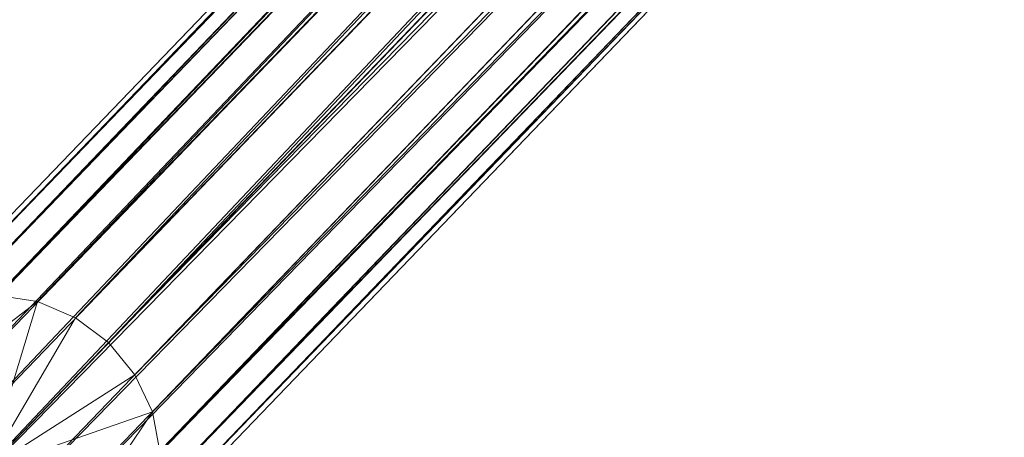
# Model space of a CAD drawing. Units: inches. Extents: x 0 to 204, y 0 to 264.
# Drawn here: x 103 to 104, y 160 to 161 of the extents above; entities that cross this region are included whole.
import ezdxf

# ---------------------------------------------------------------- set-up
doc = ezdxf.new("R2010")
doc.units = ezdxf.units.IN
doc.header["$MEASUREMENT"] = 0
doc.layers.get('0').update_dxf_attribs({"color": 10})

# ---------------------------------------------------------------- blocks, each defined once
blk = doc.blocks.new('149R-3D')
at = {"lineweight": 18}
mesh = blk.add_polyface(dxfattribs=at)
corners = [(9.2738, -9.6463, -17.0209), (9.3221, -9.6102, -17.0209), (9.3778, -9.5868, -17.0209), (9.4377, -9.5776, -17.0209), (9.4984, -9.5831, -17.0209), (9.5563, -9.6029, -17.0209), (9.6081, -9.6359, -17.0209), (9.6507, -9.6802, -17.0209), (9.6816, -9.7332, -17.0209), (9.6991, -9.7918, -17.0209), (9.7022, -9.8527, -17.0209), (9.6906, -9.9122, -17.0209), (9.6651, -9.967, -17.0209), (9.6271, -10.0138, -17.0209), (9.5788, -10.0499, -17.0209), (9.5231, -10.0733, -17.0209), (9.4632, -10.0825, -17.0209), (9.4025, -10.077, -17.0209), (9.3446, -10.0572, -17.0209), (9.2928, -10.0242, -17.0209), (9.2503, -9.9799, -17.0209), (9.2193, -9.9269, -17.0209), (9.2018, -9.8682, -17.0209), (9.1987, -9.8074, -17.0209), (9.2103, -9.7479, -17.0209), (9.2358, -9.6931, -17.0209), (-10.4192, 10.8377, -17.0209), (-10.3706, 10.8734, -17.0209), (-10.3139, 10.8957, -17.0209), (-10.2523, 10.9033, -17.0209), (-10.1895, 10.8956, -17.0209), (-10.1291, 10.8732, -17.0209), (-10.0746, 10.8373, -17.0209), (-10.0292, 10.7901, -17.0209), (-9.9955, 10.7342, -17.0209), (-9.9754, 10.673, -17.0209), (-9.9702, 10.6099, -17.0209), (-9.9802, 10.5487, -17.0209), (-10.0047, 10.4929, -17.0209), (-10.0424, 10.4457, -17.0209), (-10.091, 10.4099, -17.0209), (-10.1477, 10.3876, -17.0209), (-10.2093, 10.3801, -17.0209), (-10.2721, 10.3878, -17.0209), (-10.3325, 10.4102, -17.0209), (-10.387, 10.4461, -17.0209), (-10.4324, 10.4933, -17.0209), (-10.4661, 10.5492, -17.0209), (-10.4861, 10.6104, -17.0209), (-10.4913, 10.6735, -17.0209), (-10.4814, 10.7347, -17.0209), (-10.4568, 10.7905, -17.0209)]
mesh.append_faces([[corners[k] for k in face] for face in [(14, 12, 13), (1, 24, 25, 0), (40, 38, 39)]], dxfattribs={"vtx0": -1})
mesh.append_faces([[corners[k] for k in face] for face in [(46, 33, 45)]], dxfattribs={"vtx0": -1, "vtx1": -1})
mesh.append_faces([[corners[k] for k in face] for face in [(9, 16, 17, 8), (15, 11, 12, 14), (16, 10, 11, 15), (16, 9, 10), (22, 3, 4), (43, 35, 36, 42), (44, 34, 35, 43), (45, 33, 34, 44), (47, 31, 32), (41, 37, 38, 40), (42, 36, 37, 41), (48, 30, 31, 47), (30, 48, 49, 29)]], dxfattribs={"vtx0": -1, "vtx2": -1})
mesh.append_faces([[corners[k] for k in face] for face in [(8, 17, 18, 19)]], dxfattribs={"vtx0": -1, "vtx3": -1})
mesh.append_faces([[corners[k] for k in face] for face in [(27, 28, 51, 26)]], dxfattribs={"vtx1": -1})
mesh.append_faces([[corners[k] for k in face] for face in [(6, 7, 20, 5), (2, 3, 24, 1), (23, 24, 3, 22), (20, 21, 5), (49, 50, 29)]], dxfattribs={"vtx1": -1, "vtx2": -1})
mesh.append_faces([[corners[k] for k in face] for face in [(7, 8, 19, 20), (4, 5, 21, 22), (32, 33, 46, 47), (28, 29, 50, 51)]], dxfattribs={"vtx1": -1, "vtx3": -1})
mesh = blk.add_polyface(dxfattribs=at)
corners = [(-9.2738, -9.6463, -17.0209), (-9.2358, -9.6931, -17.0209), (-9.2103, -9.7479, -17.0209), (-9.1987, -9.8074, -17.0209), (-9.2018, -9.8682, -17.0209), (-9.2193, -9.9269, -17.0209), (-9.2503, -9.9799, -17.0209), (-9.2928, -10.0242, -17.0209), (-9.3446, -10.0572, -17.0209), (-9.4025, -10.077, -17.0209), (-9.4632, -10.0825, -17.0209), (-9.5231, -10.0733, -17.0209), (-9.5788, -10.0499, -17.0209), (-9.6271, -10.0138, -17.0209), (-9.6651, -9.967, -17.0209), (-9.6906, -9.9122, -17.0209), (-9.7022, -9.8527, -17.0209), (-9.6991, -9.7918, -17.0209), (-9.6816, -9.7332, -17.0209), (-9.6507, -9.6802, -17.0209), (-9.6081, -9.6359, -17.0209), (-9.5563, -9.6029, -17.0209), (-9.4984, -9.5831, -17.0209), (-9.4377, -9.5776, -17.0209), (-9.3778, -9.5868, -17.0209), (-9.3221, -9.6102, -17.0209), (10.4192, 10.8377, -17.0209), (10.4568, 10.7905, -17.0209), (10.4814, 10.7347, -17.0209), (10.4913, 10.6735, -17.0209), (10.4861, 10.6104, -17.0209), (10.4661, 10.5492, -17.0209), (10.4324, 10.4933, -17.0209), (10.387, 10.4461, -17.0209), (10.3325, 10.4102, -17.0209), (10.2721, 10.3878, -17.0209), (10.2093, 10.3801, -17.0209), (10.1477, 10.3876, -17.0209), (10.091, 10.4099, -17.0209), (10.0424, 10.4457, -17.0209), (10.0047, 10.4929, -17.0209), (9.9802, 10.5487, -17.0209), (9.9702, 10.6099, -17.0209), (9.9754, 10.673, -17.0209), (9.9955, 10.7342, -17.0209), (10.0292, 10.7901, -17.0209), (10.0746, 10.8373, -17.0209), (10.1291, 10.8732, -17.0209), (10.1895, 10.8956, -17.0209), (10.2523, 10.9033, -17.0209), (10.3139, 10.8957, -17.0209), (10.3706, 10.8734, -17.0209)]
mesh.append_faces([[corners[k] for k in face] for face in [(40, 38, 39)]], dxfattribs={"vtx0": -1})
mesh.append_faces([[corners[k] for k in face] for face in [(24, 1, 2, 23), (8, 18, 19), (17, 9, 10), (34, 44, 45), (41, 37, 38, 40), (42, 36, 37, 41)]], dxfattribs={"vtx0": -1, "vtx2": -1})
mesh.append_faces([[corners[k] for k in face] for face in [(23, 2, 3, 4), (21, 4, 5, 6), (10, 15, 16, 17)]], dxfattribs={"vtx0": -1, "vtx3": -1})
mesh.append_faces([[corners[k] for k in face] for face in [(14, 15, 12, 13), (27, 28, 51, 26)]], dxfattribs={"vtx1": -1})
mesh.append_faces([[corners[k] for k in face] for face in [(22, 23, 4, 21), (11, 12, 15, 10), (49, 50, 29), (33, 34, 45, 32), (45, 46, 32)]], dxfattribs={"vtx1": -1, "vtx2": -1})
mesh.append_faces([[corners[k] for k in face] for face in [(7, 8, 19, 20), (6, 7, 20, 21), (8, 9, 17, 18), (28, 29, 50, 51), (29, 30, 48, 49), (30, 31, 47, 48), (31, 32, 46, 47), (34, 35, 43, 44), (42, 43, 35, 36)]], dxfattribs={"vtx1": -1, "vtx3": -1})
mesh.append_faces([[corners[k] for k in face] for face in [(25, 0, 1, 24)]], dxfattribs={"vtx2": -1})
mesh = blk.add_polyface(dxfattribs=at)
corners = [(5.6025, 5.8275, -2.0252), (5.5612, 5.878, -2.0218), (5.5337, 5.9363, -2.012), (5.5217, 5.9985, -1.9964), (5.526, 6.0604, -1.9761), (5.5465, 6.1177, -1.9524), (5.5816, 6.1665, -1.927), (5.6289, 6.2035, -1.9015), (5.6854, 6.2261, -1.8779), (5.747, 6.2329, -1.8575), (5.8097, 6.2234, -1.8419), (5.869, 6.1981, -1.8321), (5.9211, 6.1589, -1.8287), (10.4192, 10.8377, -17.0209), (10.3706, 10.8734, -17.0209), (10.3139, 10.8957, -17.0209), (10.2523, 10.9033, -17.0209), (10.1895, 10.8956, -17.0209), (10.1291, 10.8732, -17.0209), (10.0746, 10.8373, -17.0209), (10.0292, 10.7901, -17.0209), (9.9955, 10.7342, -17.0209), (9.9754, 10.673, -17.0209), (9.9702, 10.6099, -17.0209), (9.9802, 10.5487, -17.0209), (10.0047, 10.4929, -17.0209), (10.0424, 10.4457, -17.0209)]
mesh.append_faces([[corners[k] for k in face] for face in [(2, 24, 1), (22, 4, 21), (24, 2, 23), (8, 18, 7), (16, 10, 15), (17, 9, 16)]], dxfattribs={"vtx0": -1, "vtx1": -1})
mesh.append_faces([[corners[k] for k in face] for face in [(25, 0, 1), (22, 3, 4), (21, 4, 5), (19, 6, 7), (16, 9, 10), (17, 8, 9), (14, 11, 12), (8, 17, 18), (6, 19, 20)]], dxfattribs={"vtx0": -1, "vtx2": -1})
mesh.append_faces([[corners[k] for k in face] for face in [(13, 14, 12)]], dxfattribs={"vtx1": -1})
mesh.append_faces([[corners[k] for k in face] for face in [(2, 3, 23), (24, 25, 1), (22, 23, 3), (20, 21, 5), (5, 6, 20), (10, 11, 15), (18, 19, 7), (14, 15, 11)]], dxfattribs={"vtx1": -1, "vtx2": -1})
mesh.append_faces([[corners[k] for k in face] for face in [(25, 26, 0)]], dxfattribs={"vtx2": -1})
mesh = blk.add_polyface(dxfattribs=at)
corners = [(5.9211, 6.1589, -1.8287), (5.9623, 6.1084, -1.8321), (5.9899, 6.0501, -1.8419), (6.0019, 5.9879, -1.8575), (5.9975, 5.926, -1.8779), (5.9771, 5.8687, -1.9015), (5.942, 5.8199, -1.927), (5.8946, 5.7829, -1.9524), (5.8382, 5.7603, -1.9761), (5.7766, 5.7535, -1.9964), (5.7139, 5.763, -2.012), (5.6545, 5.7883, -2.0218), (5.6025, 5.8275, -2.0252), (10.0424, 10.4457, -17.0209), (10.091, 10.4099, -17.0209), (10.1477, 10.3876, -17.0209), (10.2093, 10.3801, -17.0209), (10.2721, 10.3878, -17.0209), (10.3325, 10.4102, -17.0209), (10.387, 10.4461, -17.0209), (10.4324, 10.4933, -17.0209), (10.4661, 10.5492, -17.0209), (10.4861, 10.6104, -17.0209), (10.4913, 10.6735, -17.0209), (10.4814, 10.7347, -17.0209), (10.4568, 10.7905, -17.0209), (10.4192, 10.8377, -17.0209)]
mesh.append_faces([[corners[k] for k in face] for face in [(0, 25, 26)]], dxfattribs={"vtx0": -1})
mesh.append_faces([[corners[k] for k in face] for face in [(1, 25, 0), (2, 24, 1), (4, 22, 3), (3, 23, 2), (5, 21, 4), (8, 18, 7), (17, 9, 16)]], dxfattribs={"vtx0": -1, "vtx1": -1})
mesh.append_faces([[corners[k] for k in face] for face in [(1, 24, 25), (3, 22, 23), (2, 23, 24), (4, 21, 22), (5, 20, 21), (19, 6, 7), (16, 9, 10), (17, 8, 9), (14, 11, 12), (6, 19, 20)]], dxfattribs={"vtx0": -1, "vtx2": -1})
mesh.append_faces([[corners[k] for k in face] for face in [(13, 14, 12)]], dxfattribs={"vtx1": -1})
mesh.append_faces([[corners[k] for k in face] for face in [(5, 6, 20), (10, 11, 15), (18, 19, 7), (17, 18, 8), (15, 16, 10), (14, 15, 11)]], dxfattribs={"vtx1": -1, "vtx2": -1})
mesh = blk.add_polyface(dxfattribs=at)
corners = [(4.3963, 4.5728, -0.8135), (4.3499, 4.618, -0.805), (4.3073, 4.6606, -0.78), (4.2713, 4.6979, -0.7404), (4.2444, 4.7273, -0.6887), (4.2285, 4.7468, -0.6284), (4.2246, 4.755, -0.5638), (4.2329, 4.7514, -0.4992), (4.253, 4.7362, -0.439), (4.2834, 4.7105, -0.3872), (4.3221, 4.676, -0.3476), (4.3664, 4.6351, -0.3226), (4.4133, 4.5906, -0.3141), (5.0374, 5.2397, -0.5302), (5.564, 5.7875, -1.0593), (5.9211, 6.1589, -1.8287), (5.869, 6.1981, -1.8321), (5.8097, 6.2234, -1.8419), (5.747, 6.2329, -1.8575), (5.6854, 6.2261, -1.8779), (5.6289, 6.2035, -1.9015), (5.5816, 6.1665, -1.927), (5.5465, 6.1177, -1.9524), (5.526, 6.0604, -1.9761), (5.5217, 5.9985, -1.9964), (5.5337, 5.9363, -2.012), (5.5612, 5.878, -2.0218), (5.6025, 5.8275, -2.0252), (5.3168, 5.5304, -1.4097), (4.8955, 5.0921, -0.9864), (5.1403, 5.6976, -1.1456), (4.7946, 5.3009, -0.6147), (4.7293, 5.2286, -0.8472), (5.5058, 5.9896, -1.2962), (5.3208, 5.7791, -1.5148), (5.3946, 5.9716, -1.4803), (4.7313, 4.9213, -0.9295), (4.7483, 4.939, -0.4301), (5.7294, 5.9595, -1.4157), (4.5651, 5.0199, -0.457), (5.2183, 5.6464, -0.8319), (5.0574, 5.4692, -1.156), (4.8511, 5.2251, -0.508), (4.5532, 5.0967, -0.6458), (4.8279, 5.3825, -0.7874), (5.2532, 5.7984, -1.0761), (5.3007, 5.5136, -0.7948)]
mesh.append_faces([[corners[k] for k in face] for face in [(20, 33, 19), (26, 34, 25), (29, 41, 28), (10, 39, 9), (4, 32, 3), (2, 36, 1), (6, 43, 5), (5, 43, 4)]], dxfattribs={"vtx0": -1, "vtx1": -1})
mesh.append_faces([[corners[k] for k in face] for face in [(41, 30, 34), (37, 42, 39), (26, 28, 34), (32, 41, 29), (35, 34, 30), (23, 34, 35), (40, 31, 42), (13, 40, 42), (45, 35, 30), (44, 45, 30), (36, 2, 32), (45, 40, 33), (43, 44, 32), (44, 40, 45), (41, 34, 28), (43, 31, 44), (20, 35, 33), (39, 10, 37), (17, 33, 38), (39, 43, 7), (42, 31, 39), (32, 30, 41), (39, 31, 43), (40, 44, 31), (30, 32, 44), (33, 40, 14), (35, 45, 33), (43, 32, 4)]], dxfattribs={"vtx0": -1, "vtx1": -1, "vtx2": -1})
mesh.append_faces([[corners[k] for k in face] for face in [(34, 24, 25), (34, 23, 24), (40, 13, 46), (33, 14, 38), (38, 16, 17), (35, 21, 22), (33, 18, 19), (35, 20, 21), (32, 2, 3), (39, 7, 8), (43, 6, 7), (37, 10, 11), (42, 37, 13)]], dxfattribs={"vtx0": -1, "vtx2": -1})
mesh.append_faces([[corners[k] for k in face] for face in [(27, 28, 26), (0, 1, 36)]], dxfattribs={"vtx1": -1})
mesh.append_faces([[corners[k] for k in face] for face in [(17, 18, 33), (22, 23, 35), (8, 9, 39), (29, 36, 32), (46, 14, 40)]], dxfattribs={"vtx1": -1, "vtx2": -1})
mesh.append_faces([[corners[k] for k in face] for face in [(11, 12, 37), (38, 15, 16)]], dxfattribs={"vtx2": -1})
mesh = blk.add_polyface(dxfattribs=at)
corners = [(4.4133, 4.5906, -0.3141), (4.4597, 4.5454, -0.3226), (4.5023, 4.5028, -0.3476), (4.5383, 4.4655, -0.3872), (4.5651, 4.4361, -0.439), (4.5811, 4.4166, -0.4992), (4.585, 4.4084, -0.5638), (4.5767, 4.412, -0.6284), (4.5566, 4.4272, -0.6887), (4.5262, 4.4529, -0.7404), (4.4875, 4.4874, -0.78), (4.4432, 4.5283, -0.805), (4.3963, 4.5728, -0.8135), (4.8955, 5.0921, -0.9864), (5.3168, 5.5304, -1.4097), (5.6025, 5.8275, -2.0252), (5.6545, 5.7883, -2.0218), (5.7139, 5.763, -2.012), (5.7766, 5.7535, -1.9964), (5.8382, 5.7603, -1.9761), (5.8946, 5.7829, -1.9524), (5.942, 5.8199, -1.927), (5.9771, 5.8687, -1.9015), (5.9975, 5.926, -1.8779), (6.0019, 5.9879, -1.8575), (5.9899, 6.0501, -1.8419), (5.9623, 6.1084, -1.8321), (5.9211, 6.1589, -1.8287), (5.564, 5.7875, -1.0593), (5.0374, 5.2397, -0.5302), (5.5847, 5.4627, -1.0973), (5.1081, 4.9995, -0.6147), (5.0688, 4.9617, -0.8635), (5.593, 5.5102, -1.4259), (5.8025, 5.7698, -1.3608), (4.7483, 4.939, -0.4301), (4.7313, 4.9213, -0.9295), (4.9149, 4.7522, -0.6534), (5.7294, 5.9595, -1.4157), (4.8363, 4.7591, -0.457), (5.0302, 5.053, -0.508), (5.3007, 5.5136, -0.7948), (5.3594, 5.3491, -0.7566), (5.7868, 5.6599, -1.4868), (5.1852, 5.0328, -0.7823), (5.3829, 5.2627, -1.0713), (5.1842, 5.2036, -1.0963), (5.5993, 5.5857, -1.0285)]
mesh.append_faces([[corners[k] for k in face] for face in [(23, 34, 22), (25, 34, 24), (17, 33, 16), (18, 33, 17), (19, 33, 18), (2, 35, 1), (11, 36, 10), (7, 37, 6), (35, 40, 29), (9, 32, 8), (41, 47, 28)]], dxfattribs={"vtx0": -1, "vtx1": -1})
mesh.append_faces([[corners[k] for k in face] for face in [(40, 39, 31), (29, 40, 42), (30, 43, 34), (30, 44, 45), (31, 37, 44), (33, 46, 14), (32, 46, 45), (43, 22, 34), (47, 42, 30), (44, 37, 32), (46, 33, 45), (37, 31, 39), (39, 40, 35), (33, 14, 16), (37, 39, 5), (30, 33, 43), (32, 13, 46), (45, 44, 32), (42, 44, 30), (30, 45, 33), (43, 33, 19), (2, 39, 35), (41, 42, 47), (32, 10, 36), (44, 42, 31), (37, 8, 32), (40, 31, 42), (30, 34, 47), (38, 34, 25), (34, 28, 47)]], dxfattribs={"vtx0": -1, "vtx1": -1, "vtx2": -1})
mesh.append_faces([[corners[k] for k in face] for face in [(37, 5, 6), (38, 25, 26), (34, 23, 24), (43, 19, 20), (43, 21, 22), (39, 4, 5), (42, 41, 29)]], dxfattribs={"vtx0": -1, "vtx2": -1})
mesh.append_faces([[corners[k] for k in face] for face in [(0, 1, 35)]], dxfattribs={"vtx1": -1})
mesh.append_faces([[corners[k] for k in face] for face in [(38, 28, 34), (20, 21, 43), (3, 4, 39), (7, 8, 37), (2, 3, 39), (36, 13, 32), (9, 10, 32), (13, 14, 46)]], dxfattribs={"vtx1": -1, "vtx2": -1})
mesh.append_faces([[corners[k] for k in face] for face in [(14, 15, 16), (11, 12, 36), (26, 27, 38)]], dxfattribs={"vtx2": -1})

msp = doc.modelspace()

# ---------------------------------------------------------------- linework, layer by layer
at = {"lineweight": 18, "invisible_edges": 15}
for points in [[(100.42694, 162.38503, 29.20589), (100.62762, 161.86267, 29.63749), (104.342, 160.82903, 29.53494)], [(102.38888, 160.8783, 23.50647), (103.16382, 160.65271, 22.6146), (102.52081, 162.09809, 30)], [(103.37643, 161.97191, 30), (103.16382, 160.65271, 22.6146), (103.91605, 160.83469, 24)], [(103.92859, 160.55068, 29.79478), (100.62762, 161.86267, 29.63749), (99.28824, 161.49214, 29.91531)], [(99.28824, 161.49214, 29.91531), (100.55735, 160.65827, 30), (103.48266, 160.24548, 29.94911)], [(102.62645, 161.29132, 34.04876), (103.13706, 160.96085, 32.95653), (104.16923, 160.64337, 33.11712)], [(100.9754, 161.08412, 29.01638), (100.89762, 161.03055, 27.62066), (102.611, 160.65234, 28.76992)], [(101.98744, 160.92122, 29.9883), (100.9754, 161.08412, 29.01638), (102.611, 160.65234, 28.76992)], [(102.90847, 161.07417, 27.7956), (102.78793, 160.94252, 26.25), (102.82349, 160.85336, 27.49518)], [(102.90847, 161.07417, 27.7956), (102.82349, 160.85336, 27.49518), (102.9009, 160.88437, 28.82105)], [(104.13994, 161.07357, 34.80739), (103.98588, 161.04561, 34.58953), (103.92054, 160.83287, 33.26067)], [(103.20217, 160.79504, 31.35077), (103.2983, 160.99741, 33.06625), (103.17005, 161.04521, 33.11478)], [(103.84625, 160.94788, 33.81187), (103.92054, 160.83287, 33.26067), (103.98588, 161.04561, 34.58953)], [(102.54387, 160.51138, 26.25), (102.611, 160.65234, 28.76992), (100.89762, 161.03055, 27.62066)], [(103.11289, 160.65355, 30.56459), (102.14506, 161.03017, 31.42401), (101.98744, 160.92122, 29.9883)], [(103.11289, 160.65355, 30.56459), (103.13706, 160.96085, 32.95653), (102.14506, 161.03017, 31.42401)], [(103.52573, 160.80444, 32.23153), (103.59042, 161.00111, 33.65379), (103.44095, 160.98448, 33.26796)], [(103.52573, 160.80444, 32.23153), (103.69756, 160.92236, 33.38178), (103.59042, 161.00111, 33.65379)], [(103.20217, 160.79504, 31.35077), (103.33757, 160.87778, 32.33591), (103.2983, 160.99741, 33.06625)], [(103.44095, 160.98448, 33.26796), (103.2983, 160.99741, 33.06625), (103.33757, 160.87778, 32.33591)], [(103.52573, 160.80444, 32.23153), (103.44095, 160.98448, 33.26796), (103.33757, 160.87778, 32.33591)], [(102.96475, 160.80905, 30.54757), (103.03467, 160.9622, 30.96343), (102.95918, 160.88425, 29.96646)], [(104.11622, 160.44031, 31.40612), (103.13706, 160.96085, 32.95653), (103.11289, 160.65355, 30.56459)], [(103.69756, 160.92236, 33.38178), (103.76875, 160.81411, 32.83231), (103.84625, 160.94788, 33.81187)], [(103.92054, 160.83287, 33.26067), (103.84625, 160.94788, 33.81187), (103.76875, 160.81411, 32.83231)], [(104.04451, 160.92047, 24.14052), (104.02741, 160.8627, 23.74645), (104.04682, 160.93894, 23.88375)], [(103.69756, 160.92236, 33.38178), (103.52573, 160.80444, 32.23153), (103.76875, 160.81411, 32.83231)], [(103.99421, 160.93362, 24.5625), (103.9358, 160.89788, 24.375), (103.9701, 160.86952, 24.1875)], [(103.9701, 160.86952, 24.1875), (104.02738, 160.92472, 24.375), (103.99421, 160.93362, 24.5625)], [(103.9701, 160.86952, 24.1875), (104.00159, 160.85894, 24.01061), (104.02738, 160.92472, 24.375)], [(104.00159, 160.85894, 24.01061), (104.04451, 160.92047, 24.14052), (104.02738, 160.92472, 24.375)], [(102.611, 160.65234, 28.76992), (103.11289, 160.65355, 30.56459), (101.98744, 160.92122, 29.9883)], [(104.00159, 160.85894, 24.01061), (104.02741, 160.8627, 23.74645), (104.04451, 160.92047, 24.14052)], [(102.74067, 159.82365, 18), (103.16382, 160.65271, 22.6146), (102.38888, 160.8783, 23.50647)], [(102.9009, 160.88437, 28.82105), (102.82349, 160.85336, 27.49518), (102.79754, 160.69428, 27.97092)], [(102.95918, 160.88425, 29.96646), (102.9009, 160.88437, 28.82105), (102.89632, 160.73033, 29.69184)], [(103.20217, 160.79504, 31.35077), (103.33091, 160.7176, 31.01998), (103.33757, 160.87778, 32.33591)], [(103.33757, 160.87778, 32.33591), (103.33091, 160.7176, 31.01998), (103.52573, 160.80444, 32.23153)], [(103.9701, 160.86952, 24.1875), (103.91605, 160.83469, 24), (103.9509, 160.80841, 23.82325)], [(104.00159, 160.85894, 24.01061), (103.9701, 160.86952, 24.1875), (103.9509, 160.80841, 23.82325)], [(104.02741, 160.8627, 23.74645), (103.98108, 160.79669, 23.64225), (103.99252, 160.77058, 23.31216)], [(104.02741, 160.8627, 23.74645), (104.00159, 160.85894, 24.01061), (103.98108, 160.79669, 23.64225)], [(104.02741, 160.8627, 23.74645), (103.99252, 160.77058, 23.31216), (104.01716, 160.82801, 23.4674)], [(104.02536, 160.87292, 23.4915), (104.01716, 160.82801, 23.4674), (104.00195, 160.78121, 23.18827)], [(104.02741, 160.8627, 23.74645), (104.01716, 160.82801, 23.4674), (104.02536, 160.87292, 23.4915)], [(103.98108, 160.79669, 23.64225), (104.00159, 160.85894, 24.01061), (103.9509, 160.80841, 23.82325)], [(103.83273, 160.65872, 31.85641), (103.92054, 160.83287, 33.26067), (103.76875, 160.81411, 32.83231)], [(104.04495, 160.77076, 33.11478), (103.92054, 160.83287, 33.26067), (103.83273, 160.65872, 31.85641)], [(103.76875, 160.81411, 32.83231), (103.52573, 160.80444, 32.23153), (103.64035, 160.69238, 31.64282)], [(103.64035, 160.69238, 31.64282), (103.83273, 160.65872, 31.85641), (103.76875, 160.81411, 32.83231)], [(104.00195, 160.78121, 23.18827), (104.01716, 160.82801, 23.4674), (103.99252, 160.77058, 23.31216)], [(102.96475, 160.80905, 30.54757), (103.03841, 160.70818, 29.96834), (103.20217, 160.79504, 31.35077)], [(103.52573, 160.80444, 32.23153), (103.33091, 160.7176, 31.01998), (103.46763, 160.65115, 30.797)], [(103.64035, 160.69238, 31.64282), (103.52573, 160.80444, 32.23153), (103.46763, 160.65115, 30.797)], [(103.9509, 160.80841, 23.82325), (103.89721, 160.77441, 23.64225), (103.93161, 160.74794, 23.46338)], [(103.93161, 160.74794, 23.46338), (103.98108, 160.79669, 23.64225), (103.9509, 160.80841, 23.82325)], [(103.98415, 160.72773, 22.91517), (104.00391, 160.8069, 23.09925), (104.00195, 160.78121, 23.18827)], [(103.20217, 160.79504, 31.35077), (103.03841, 160.70818, 29.96834), (103.18099, 160.6876, 30.2447)], [(103.18099, 160.6876, 30.2447), (103.33091, 160.7176, 31.01998), (103.20217, 160.79504, 31.35077)], [(103.93161, 160.74794, 23.46338), (103.96009, 160.73926, 23.31333), (103.98108, 160.79669, 23.64225)], [(103.98108, 160.79669, 23.64225), (103.96009, 160.73926, 23.31333), (103.99252, 160.77058, 23.31216)], [(103.95128, 160.68355, 22.92675), (103.98415, 160.72773, 22.91517), (103.99252, 160.77058, 23.31216)], [(103.95128, 160.68355, 22.92675), (103.99252, 160.77058, 23.31216), (103.96009, 160.73926, 23.31333)], [(103.99252, 160.77058, 23.31216), (103.98415, 160.72773, 22.91517), (104.00195, 160.78121, 23.18827)], [(103.91788, 160.68944, 23.10563), (103.93161, 160.74794, 23.46338), (103.87837, 160.71413, 23.2845)], [(103.96009, 160.73926, 23.31333), (103.93161, 160.74794, 23.46338), (103.91788, 160.68944, 23.10563)], [(103.95128, 160.68355, 22.92675), (103.96009, 160.73926, 23.31333), (103.91788, 160.68944, 23.10563)], [(103.98415, 160.72773, 22.91517), (103.9646, 160.66632, 22.51088), (103.98246, 160.74088, 22.707)], [(102.96304, 160.65597, 28.91942), (103.03841, 160.70818, 29.96834), (102.89632, 160.73033, 29.69184)], [(103.94749, 160.64422, 22.61347), (103.98415, 160.72773, 22.91517), (103.95128, 160.68355, 22.92675)], [(103.98415, 160.72773, 22.91517), (103.94749, 160.64422, 22.61347), (103.9646, 160.66632, 22.51088)], [(103.10859, 160.62482, 29.14965), (103.03841, 160.70818, 29.96834), (102.96304, 160.65597, 28.91942)], [(103.03841, 160.70818, 29.96834), (103.10859, 160.62482, 29.14965), (103.18099, 160.6876, 30.2447)], [(103.33091, 160.7176, 31.01998), (103.18099, 160.6876, 30.2447), (103.334, 160.61595, 29.97422)], [(103.33091, 160.7176, 31.01998), (103.334, 160.61595, 29.97422), (103.46763, 160.65115, 30.797)], [(102.79754, 160.69428, 27.97092), (102.91024, 160.62795, 28.03489), (102.96304, 160.65597, 28.91942)], [(103.46763, 160.65115, 30.797), (103.5933, 160.5958, 30.63974), (103.64035, 160.69238, 31.64282)], [(103.83273, 160.65872, 31.85641), (103.64035, 160.69238, 31.64282), (103.5933, 160.5958, 30.63974)], [(103.90061, 160.61129, 22.62135), (103.91788, 160.68944, 23.10563), (103.85952, 160.65384, 22.92675)], [(103.91788, 160.68944, 23.10563), (103.90061, 160.61129, 22.62135), (103.95128, 160.68355, 22.92675)], [(103.23865, 160.57263, 28.97048), (103.18099, 160.6876, 30.2447), (103.10859, 160.62482, 29.14965)], [(103.18099, 160.6876, 30.2447), (103.23865, 160.57263, 28.97048), (103.334, 160.61595, 29.97422)], [(103.94749, 160.64422, 22.61347), (103.95128, 160.68355, 22.92675), (103.90061, 160.61129, 22.62135)], [(103.9646, 160.66632, 22.51088), (103.93986, 160.59027, 22.0643), (103.96101, 160.67486, 22.31475)], [(102.73977, 160.67321, 26.96459), (102.90606, 160.59321, 26.25), (102.95846, 160.58736, 27.21739)], [(102.73977, 160.67321, 26.96459), (102.95846, 160.58736, 27.21739), (102.91024, 160.62795, 28.03489)], [(103.83273, 160.65872, 31.85641), (103.5933, 160.5958, 30.63974), (103.69808, 160.52539, 30.2447)], [(103.69808, 160.52539, 30.2447), (103.98773, 160.58834, 31.40331), (103.83273, 160.65872, 31.85641)], [(103.93379, 160.59348, 22.27736), (103.93986, 160.59027, 22.0643), (103.9646, 160.66632, 22.51088)], [(103.94749, 160.64422, 22.61347), (103.93379, 160.59348, 22.27736), (103.9646, 160.66632, 22.51088)], [(104.0041, 160.14587, 27.77498), (102.611, 160.65234, 28.76992), (102.54387, 160.51138, 26.25)], [(103.11289, 160.65355, 30.56459), (102.611, 160.65234, 28.76992), (104.0632, 160.23725, 29.69512)], [(102.91024, 160.62795, 28.03489), (103.0336, 160.59389, 28.14626), (102.96304, 160.65597, 28.91942)], [(103.0336, 160.59389, 28.14626), (103.10859, 160.62482, 29.14965), (102.96304, 160.65597, 28.91942)], [(103.334, 160.61595, 29.97422), (103.45316, 160.5495, 29.61194), (103.46763, 160.65115, 30.797)], [(103.45316, 160.5495, 29.61194), (103.5933, 160.5958, 30.63974), (103.46763, 160.65115, 30.797)], [(103.94749, 160.64422, 22.61347), (103.90061, 160.61129, 22.62135), (103.90386, 160.54767, 22.14127)], [(103.90386, 160.54767, 22.14127), (103.93379, 160.59348, 22.27736), (103.94749, 160.64422, 22.61347)], [(102.91024, 160.62795, 28.03489), (102.95846, 160.58736, 27.21739), (103.0336, 160.59389, 28.14626)], [(103.0336, 160.59389, 28.14626), (103.23865, 160.57263, 28.97048), (103.10859, 160.62482, 29.14965)], [(103.45316, 160.5495, 29.61194), (103.334, 160.61595, 29.97422), (103.23865, 160.57263, 28.97048)], [(103.84068, 160.59356, 22.569), (103.87351, 160.53524, 22.176), (103.90061, 160.61129, 22.62135)], [(103.90061, 160.61129, 22.62135), (103.87351, 160.53524, 22.176), (103.90386, 160.54767, 22.14127)], [(103.93986, 160.59027, 22.0643), (103.91957, 160.52868, 21.72638), (103.93956, 160.60885, 21.9225)], [(103.0336, 160.59389, 28.14626), (102.95846, 160.58736, 27.21739), (103.08982, 160.55063, 27.40377)], [(103.11337, 160.52818, 26.25), (103.08982, 160.55063, 27.40377), (102.95846, 160.58736, 27.21739)], [(103.08982, 160.55063, 27.40377), (103.23865, 160.57263, 28.97048), (103.0336, 160.59389, 28.14626)], [(103.45316, 160.5495, 29.61194), (103.57426, 160.47028, 29.0176), (103.5933, 160.5958, 30.63974)], [(103.5933, 160.5958, 30.63974), (103.57426, 160.47028, 29.0176), (103.69808, 160.52539, 30.2447)], [(103.90386, 160.54767, 22.14127), (103.9112, 160.53179, 21.94271), (103.93379, 160.59348, 22.27736)], [(103.9112, 160.53179, 21.94271), (103.93986, 160.59027, 22.0643), (103.93379, 160.59348, 22.27736)], [(103.9112, 160.53179, 21.94271), (103.91957, 160.52868, 21.72638), (103.93986, 160.59027, 22.0643)], [(103.23865, 160.57263, 28.97048), (103.08982, 160.55063, 27.40377), (103.22126, 160.51404, 27.56961)], [(103.23865, 160.57263, 28.97048), (103.22126, 160.51404, 27.56961), (103.40597, 160.48782, 28.38181)], [(103.45316, 160.5495, 29.61194), (103.23865, 160.57263, 28.97048), (103.40597, 160.48782, 28.38181)], [(103.11337, 160.52818, 26.25), (103.22126, 160.51404, 27.56961), (103.08982, 160.55063, 27.40377)], [(103.40597, 160.48782, 28.38181), (103.57426, 160.47028, 29.0176), (103.45316, 160.5495, 29.61194)], [(103.87351, 160.53524, 22.176), (103.82184, 160.53328, 22.21125), (103.84945, 160.49061, 21.93205)], [(103.84945, 160.49061, 21.93205), (103.87684, 160.49176, 21.85656), (103.87351, 160.53524, 22.176)], [(103.87684, 160.49176, 21.85656), (103.90386, 160.54767, 22.14127), (103.87351, 160.53524, 22.176)], [(103.90386, 160.54767, 22.14127), (103.87684, 160.49176, 21.85656), (103.9112, 160.53179, 21.94271)], [(103.91957, 160.52868, 21.72638), (103.9005, 160.46897, 21.33413), (103.91811, 160.54283, 21.53025)], [(103.72401, 160.4428, 29.31311), (103.69808, 160.52539, 30.2447), (103.57426, 160.47028, 29.0176)], [(103.72401, 160.4428, 29.31311), (103.95911, 160.49713, 30.54757), (103.69808, 160.52539, 30.2447)], [(103.87684, 160.49176, 21.85656), (103.88373, 160.46722, 21.62088), (103.9112, 160.53179, 21.94271)], [(103.91957, 160.52868, 21.72638), (103.9112, 160.53179, 21.94271), (103.88373, 160.46722, 21.62088)], [(103.88373, 160.46722, 21.62088), (103.9005, 160.46897, 21.33413), (103.91957, 160.52868, 21.72638)], [(103.30808, 160.4671, 26.25), (103.38306, 160.4558, 27.28924), (103.22126, 160.51404, 27.56961)], [(103.22126, 160.51404, 27.56961), (103.38306, 160.4558, 27.28924), (103.40597, 160.48782, 28.38181)], [(103.803, 160.47299, 21.8535), (103.83775, 160.44797, 21.67463), (103.84945, 160.49061, 21.93205)], [(103.84945, 160.49061, 21.93205), (103.83775, 160.44797, 21.67463), (103.87684, 160.49176, 21.85656)], [(103.87684, 160.49176, 21.85656), (103.83775, 160.44797, 21.67463), (103.88373, 160.46722, 21.62088)], [(103.38306, 160.4558, 27.28924), (103.52364, 160.43107, 27.92069), (103.40597, 160.48782, 28.38181)], [(103.52364, 160.43107, 27.92069), (103.57426, 160.47028, 29.0176), (103.40597, 160.48782, 28.38181)], [(103.9005, 160.46897, 21.33413), (103.87776, 160.39939, 20.94188), (103.89666, 160.47681, 21.138)], [(103.52364, 160.43107, 27.92069), (103.67601, 160.39694, 28.24983), (103.57426, 160.47028, 29.0176)], [(103.72401, 160.4428, 29.31311), (103.57426, 160.47028, 29.0176), (103.67601, 160.39694, 28.24983)], [(103.82983, 160.39193, 21.31688), (103.87025, 160.40465, 21.18331), (103.88373, 160.46722, 21.62088)], [(103.82983, 160.39193, 21.31688), (103.88373, 160.46722, 21.62088), (103.83775, 160.44797, 21.67463)], [(103.9005, 160.46897, 21.33413), (103.88373, 160.46722, 21.62088), (103.87025, 160.40465, 21.18331)], [(103.87776, 160.39939, 20.94188), (103.9005, 160.46897, 21.33413), (103.87025, 160.40465, 21.18331)], [(103.52364, 160.43107, 27.92069), (103.38306, 160.4558, 27.28924), (103.50279, 160.40602, 26.25)], [(103.67601, 160.39694, 28.24983), (103.9305, 160.40592, 29.69184), (103.72401, 160.4428, 29.31311)], [(103.78416, 160.41271, 21.49575), (103.82983, 160.39193, 21.31688), (103.83775, 160.44797, 21.67463)], [(103.60894, 160.38231, 27.17062), (103.52364, 160.43107, 27.92069), (103.50279, 160.40602, 26.25)], [(103.52364, 160.43107, 27.92069), (103.60894, 160.38231, 27.17062), (103.67601, 160.39694, 28.24983)], [(103.85255, 160.32346, 20.52716), (103.87521, 160.41079, 20.74575), (103.87776, 160.39939, 20.94188)], [(103.67601, 160.39694, 28.24983), (103.60894, 160.38231, 27.17062), (103.7562, 160.34454, 27.51162)], [(103.67601, 160.39694, 28.24983), (103.7562, 160.34454, 27.51162), (103.91136, 160.34489, 27.97092)], [(103.82983, 160.39193, 21.31688), (103.83774, 160.35364, 21.00691), (103.87025, 160.40465, 21.18331)], [(103.83653, 160.32052, 20.74575), (103.87776, 160.39939, 20.94188), (103.87025, 160.40465, 21.18331)], [(103.83653, 160.32052, 20.74575), (103.87025, 160.40465, 21.18331), (103.83774, 160.35364, 21.00691)], [(103.87776, 160.39939, 20.94188), (103.83653, 160.32052, 20.74575), (103.85255, 160.32346, 20.52716)], [(103.60894, 160.38231, 27.17062), (103.6975, 160.34494, 26.25), (103.7562, 160.34454, 27.51162)], [(103.7998, 160.32527, 20.94188), (103.82983, 160.39193, 21.31688), (103.76532, 160.35243, 21.138)], [(103.82983, 160.39193, 21.31688), (103.7998, 160.32527, 20.94188), (103.83774, 160.35364, 21.00691)], [(103.7998, 160.32527, 20.94188), (103.83653, 160.32052, 20.74575), (103.83774, 160.35364, 21.00691)], [(104.05925, 160.31429, 27.39649), (104.09194, 160.35091, 28.82593), (104.01018, 160.15538, 27.97254)], [(103.85255, 160.32346, 20.52716), (103.83413, 160.26519, 20.14733), (103.85376, 160.34477, 20.3535)], [(103.74466, 160.28633, 20.74575), (103.78363, 160.26107, 20.54963), (103.7998, 160.32527, 20.94188)], [(103.83653, 160.32052, 20.74575), (103.7998, 160.32527, 20.94188), (103.78363, 160.26107, 20.54963)], [(103.81292, 160.25214, 20.35057), (103.83653, 160.32052, 20.74575), (103.78363, 160.26107, 20.54963)], [(103.83653, 160.32052, 20.74575), (103.81292, 160.25214, 20.35057), (103.85255, 160.32346, 20.52716)], [(103.83413, 160.26519, 20.14733), (103.85255, 160.32346, 20.52716), (103.81292, 160.25214, 20.35057)], [(103.83413, 160.26519, 20.14733), (103.81296, 160.20017, 19.76513), (103.8323, 160.27875, 19.96125)], [(103.76035, 160.18743, 20.1106), (103.78363, 160.26107, 20.54963), (103.724, 160.22023, 20.3535)], [(103.76035, 160.18743, 20.1106), (103.81292, 160.25214, 20.35057), (103.78363, 160.26107, 20.54963)], [(103.83413, 160.26519, 20.14733), (103.7989, 160.19379, 19.96125), (103.81296, 160.20017, 19.76513)], [(103.81292, 160.25214, 20.35057), (103.7989, 160.19379, 19.96125), (103.83413, 160.26519, 20.14733)], [(103.81292, 160.25214, 20.35057), (103.76035, 160.18743, 20.1106), (103.7989, 160.19379, 19.96125)]]:
    msp.add_3dface(points, dxfattribs=at)

# ---------------------------------------------------------------- block references
msp.add_blockref('149R-3D', (96.72505, 154.21489, 17.27088))

doc.saveas('drawing.dxf')
